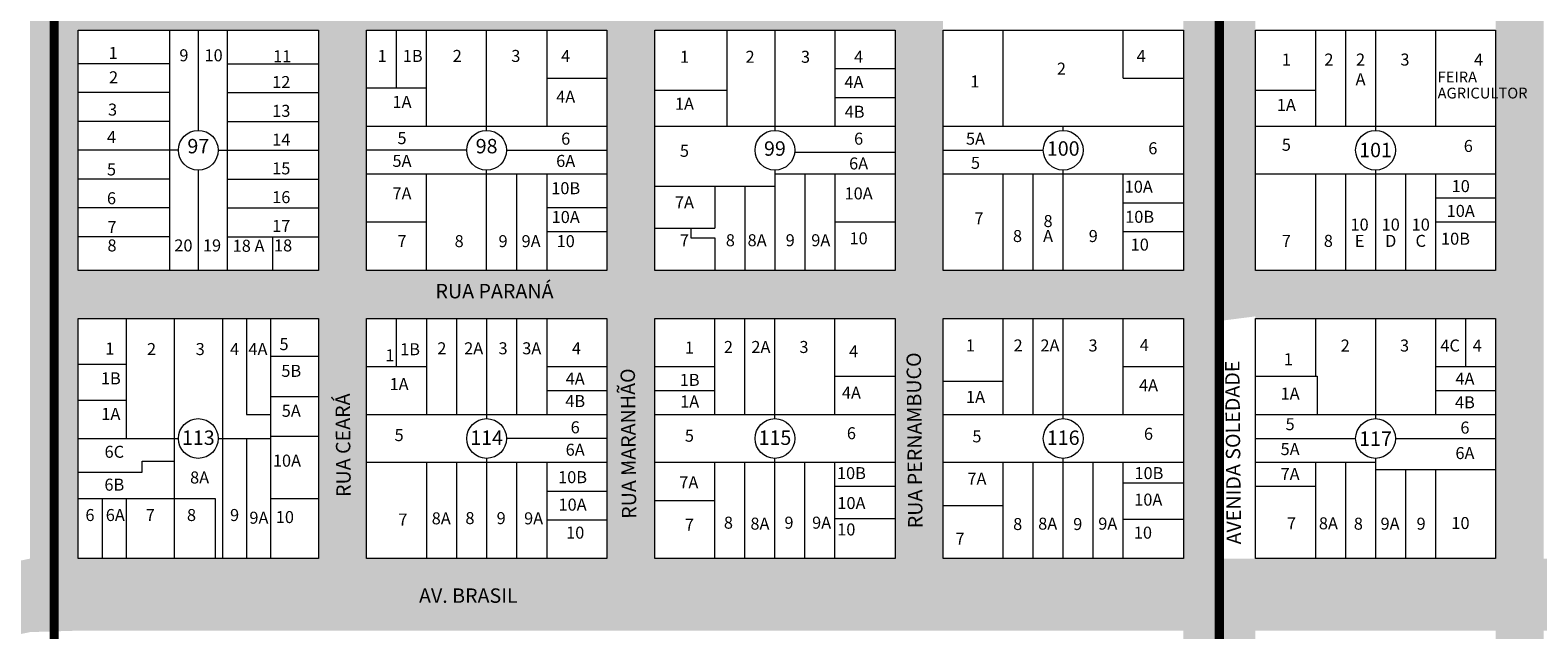
# Model space of a CAD drawing. Units: millimetres. Extents: x 2038 to 8211, y 1526 to 6207.
# Drawn here: x 4318 to 4945, y 3540 to 3790 of the extents above; entities that cross this region are included whole.
import ezdxf
from ezdxf.enums import TextEntityAlignment as Align
from ezdxf.lldxf.tags import DXFTag

# ---------------------------------------------------------------- set-up
doc = ezdxf.new("R2010")
doc.units = ezdxf.units.MM
doc.linetypes.add('CONTÍNUO', pattern=[0])
for name, color, linetype in [('00 - DEMARCAÇÃO DE QUADRAS', 3, 'Continuous'), ('00 - DIVISÃO DE LOTES', 251, 'Continuous'), ('00 - INSTITUCIONAIS', 30, 'Continuous'), ('00 - NÚMERO LOTES', 7, 'CONTÍNUO'), ('00 - PERÍMETROS BAIRROS E CIDADE', 30, 'Continuous'), ('00 - RECUO', 7, 'Continuous'), ('00 - TEXTO RUAS', 7, 'Continuous')]:
    doc.layers.add(name, color=color, linetype=linetype)
doc.layers.add('00 - TEXTO QUADRAS', color=4, linetype='CONTÍNUO', lineweight=18)
doc.styles.get("Standard").update_dxf_attribs({"font": 'arial.ttf'})
tags = doc.linetypes.add('Tracejado', pattern=[25, 15, -10]).pattern_tags.tags
tags[6:7] = [DXFTag(74, 4), DXFTag(75, 0), DXFTag(340, '0'), DXFTag(46, 1.0), DXFTag(50, 0.0), DXFTag(44, 0.0), DXFTag(45, 0.0)]
tags[4:5] = [DXFTag(74, 4), DXFTag(75, 0), DXFTag(340, '0'), DXFTag(46, 1.0), DXFTag(50, 0.0), DXFTag(44, 0.0), DXFTag(45, 0.0)]

msp = doc.modelspace()

# ---------------------------------------------------------------- hatches: boundary and pattern name
at = {"layer": '00 - RECUO'}
h = msp.add_hatch(color=150, dxfattribs=at)
h.dxf.hatch_style = 1
h.paths.add_polyline_path([(4947.68, 3169.9), (4927.68, 3169.9), (4927.68, 4387.9), (4947.68, 4387.9)])
h = msp.add_hatch(color=150, dxfattribs=at)
h.dxf.hatch_style = 1
h.paths.add_polyline_path([(4317.68, 4345.4), (4337.68, 4347.9), (4337.68, 3569.9), (4317.68, 3569.9)])
h = msp.add_hatch(color=150, dxfattribs=at)
h.dxf.hatch_style = 1
h.paths.add_polyline_path([(4697.69, 4071.9), (4677.69, 4091.9), (4677.69, 3569.9), (4697.69, 3569.9)])
h = msp.add_hatch(color=150, dxfattribs=at)
h.dxf.hatch_style = 1
h.paths.add_polyline_path([(4677.69, 3809.9), (4577.69, 3809.9), (4577.69, 3909.9), (4677.69, 3909.9), (4677.69, 3929.9), (4577.69, 3929.9), (4577.69, 4029.9), (4557.69, 4029.9), (4557.69, 3929.9), (4457.69, 3929.9), (4457.69, 4029.9), (4437.69, 4029.9), (4437.69, 3929.9), (4337.68, 3929.9), (4337.68, 3909.9), (4437.69, 3909.9), (4437.69, 3809.9), (4337.68, 3809.9), (4337.68, 3789.9), (4437.69, 3789.9), (4437.69, 3689.9), (4337.68, 3689.9), (4337.68, 3669.9), (4437.69, 3669.9), (4437.69, 3569.9), (4457.69, 3569.9), (4457.69, 3669.9), (4557.69, 3669.9), (4557.69, 3569.9), (4577.69, 3569.9), (4577.69, 3669.9), (4677.69, 3669.9), (4677.69, 3689.9), (4577.69, 3689.9), (4577.69, 3789.9), (4677.69, 3789.9)])
h.paths.add_polyline_path([(4557.69, 3809.9), (4457.69, 3809.9), (4457.69, 3909.9), (4557.69, 3909.9)], flags=16)
h.paths.add_polyline_path([(4557.69, 3789.9), (4557.69, 3689.9), (4457.69, 3689.9), (4457.69, 3789.9)], flags=16)
h.paths.add_polyline_path([(4515.96, 3739.9, -1), (4499.41, 3739.9, -1)], flags=0)
h.paths.add_polyline_path([(4499.41, 3859.9, -1), (4515.96, 3859.9, -1)], flags=0)
h.paths.add_polyline_path([(4470.81, 3817.47), (4481.85, 3817.47), (4481.85, 3824.97), (4470.81, 3824.97)], flags=8)
h.paths.add_polyline_path([(4541.18, 3851.08), (4552.29, 3851.08), (4552.29, 3858.73), (4541.18, 3858.73)], flags=8)
h.paths.add_polyline_path([(4495.42, 3895.87), (4506.49, 3895.87), (4506.49, 3903.4), (4495.42, 3903.4)], flags=8)
h.paths.add_polyline_path([(4542.55, 3874.83), (4548.93, 3874.83), (4548.93, 3882.33), (4542.55, 3882.33)], flags=8)
h.paths.add_polyline_path([(4461.27, 3885.71), (4472.32, 3885.71), (4472.32, 3893.24), (4461.27, 3893.24)], flags=8)
h.paths.add_polyline_path([(4543.52, 3860.41), (4549.96, 3860.41), (4549.96, 3868.06), (4543.52, 3868.06)], flags=8)
h.paths.add_polyline_path([(4463.6, 3858.22), (4469.99, 3858.22), (4469.99, 3865.75), (4463.6, 3865.75)], flags=8)
h.paths.add_polyline_path([(4501.5, 3855.43), (4513.88, 3855.43), (4513.88, 3864.62), (4501.5, 3864.62)], flags=8)
h.paths.add_polyline_path([(4461.26, 3875.15), (4472.32, 3875.15), (4472.32, 3882.68), (4461.26, 3882.68)], flags=8)
h.paths.add_polyline_path([(4461.27, 3837.5), (4472.32, 3837.5), (4472.32, 3845), (4461.27, 3845)], flags=8)
h.paths.add_polyline_path([(4523.6, 3825.67), (4530.04, 3825.67), (4530.04, 3833.33), (4523.6, 3833.33)], flags=8)
h.paths.add_polyline_path([(4517.33, 3895.76), (4523.77, 3895.76), (4523.77, 3903.43), (4517.33, 3903.43)], flags=8)
h.paths.add_polyline_path([(4485.23, 3895.87), (4491.63, 3895.87), (4491.63, 3903.4), (4485.23, 3903.4)], flags=8)
h.paths.add_polyline_path([(4541.08, 3895.88), (4552.13, 3895.88), (4552.13, 3903.38), (4541.08, 3903.38)], flags=8)
h.paths.add_polyline_path([(4463.59, 3896.27), (4469.99, 3896.27), (4469.99, 3903.8), (4463.59, 3903.8)], flags=8)
h.paths.add_polyline_path([(4543.41, 3781.18), (4549.8, 3781.18), (4549.8, 3788.68), (4543.41, 3788.68)], flags=8)
h.paths.add_polyline_path([(4516.62, 3781.07), (4523.06, 3781.07), (4523.06, 3788.73), (4516.62, 3788.73)], flags=8)
h.paths.add_polyline_path([(4492.27, 3781.18), (4498.66, 3781.18), (4498.66, 3788.71), (4492.27, 3788.71)], flags=8)
h.paths.add_polyline_path([(4473.72, 3781.18), (4480.11, 3781.18), (4480.11, 3788.71), (4473.72, 3788.71)], flags=8)
h.paths.add_polyline_path([(4461, 3781.18), (4467.39, 3781.18), (4467.39, 3788.71), (4461, 3788.71)], flags=8)
h.paths.add_polyline_path([(4501.5, 3736.98), (4513.88, 3736.98), (4513.88, 3746.17), (4501.5, 3746.17)], flags=8)
h.paths.add_polyline_path([(4541.08, 3758.41), (4552.13, 3758.41), (4552.13, 3765.91), (4541.08, 3765.91)], flags=8)
h.paths.add_polyline_path([(4543.39, 3740.86), (4549.83, 3740.86), (4549.83, 3748.52), (4543.39, 3748.52)], flags=8)
h.paths.add_polyline_path([(4541.05, 3731.59), (4552.16, 3731.59), (4552.16, 3739.25), (4541.05, 3739.25)], flags=8)
h.paths.add_polyline_path([(4539.12, 3720.25), (4554.1, 3720.25), (4554.1, 3727.91), (4539.12, 3727.91)], flags=8)
h.paths.add_polyline_path([(4458.66, 3756.29), (4469.73, 3756.29), (4469.73, 3763.82), (4458.66, 3763.82)], flags=8)
h.paths.add_polyline_path([(4461, 3737.41), (4467.39, 3737.41), (4467.39, 3744.94), (4461, 3744.94)], flags=8)
h.paths.add_polyline_path([(4458.67, 3718.17), (4469.72, 3718.17), (4469.72, 3725.67), (4458.67, 3725.67)], flags=8)
h.paths.add_polyline_path([(4473.34, 3773.78), (4480.5, 3773.78), (4480.5, 3781.28), (4473.34, 3781.28)], flags=8)
h.paths.add_polyline_path([(4541.45, 3818.66), (4551.77, 3818.66), (4551.77, 3826.32), (4541.45, 3826.32)], flags=8)
h.paths.add_polyline_path([(4523.23, 3818.77), (4530.41, 3818.77), (4530.41, 3826.27), (4523.23, 3826.27)], flags=8)
h.paths.add_polyline_path([(4510.41, 3818.66), (4516.84, 3818.66), (4516.84, 3826.32), (4510.41, 3826.32)], flags=8)
h.paths.add_polyline_path([(4491.28, 3818.66), (4497.72, 3818.66), (4497.72, 3826.32), (4491.28, 3826.32)], flags=8)
h.paths.add_polyline_path([(4460.47, 3817.92), (4466.82, 3817.92), (4466.82, 3825.32), (4460.47, 3825.32)], flags=8)
h.paths.add_polyline_path([(4541.45, 3694.24), (4551.77, 3694.24), (4551.77, 3701.89), (4541.45, 3701.89)], flags=8)
h.paths.add_polyline_path([(4522.61, 3694.35), (4529.79, 3694.35), (4529.79, 3701.85), (4522.61, 3701.85)], flags=8)
h.paths.add_polyline_path([(4511.32, 3694.24), (4517.76, 3694.24), (4517.76, 3701.89), (4511.32, 3701.89)], flags=8)
h.paths.add_polyline_path([(4493.04, 3694.24), (4499.48, 3694.24), (4499.48, 3701.89), (4493.04, 3701.89)], flags=8)
h.paths.add_polyline_path([(4461.02, 3694.36), (4467.37, 3694.36), (4467.37, 3701.77), (4461.02, 3701.77)], flags=8)
h.paths.add_polyline_path([(4539.11, 3708.25), (4554.1, 3708.25), (4554.1, 3715.91), (4539.11, 3715.91)], flags=8)
h.paths.add_polyline_path([(4522.98, 3701.25), (4529.42, 3701.25), (4529.42, 3708.9), (4522.98, 3708.9)], flags=8)
h = msp.add_hatch(color=150, dxfattribs=at)
h.dxf.hatch_style = 1
h.paths.add_polyline_path([(4827.68, 3941.9), (4812.68, 3956.9), (4812.68, 3719.23), (4827.68, 3721.14)], flags=16)
h.paths.add_polyline_path([(4797.68, 3717.31), (4827.68, 3721.14), (4827.68, 3941.9), (4797.68, 3971.9)], flags=0)
h.paths.add_polyline_path([(4797.68, 3692.1), (4812.68, 3694.02), (4812.68, 3956.9), (4797.68, 3971.9)], flags=16)
h.paths.add_polyline_path([(4797.68, 3666.9), (4812.68, 3668.82), (4812.68, 3956.9), (4797.68, 3971.9)], flags=16)
h.paths.add_polyline_path([(4827.68, 3941.9), (4797.68, 3971.9), (4797.68, 3692.1), (4827.68, 3695.94)], flags=16)
h.paths.add_polyline_path([(4827.68, 3941.9), (4797.68, 3971.9), (4797.68, 3666.9), (4827.68, 3670.74)], flags=17)
h.paths.add_polyline_path([(4827.68, 3941.9), (4812.68, 3956.9), (4812.68, 3569.9), (4827.68, 3569.9)], flags=17)
h.paths.add_polyline_path([(4797.68, 3569.9), (4827.68, 3569.9), (4827.68, 3941.9), (4797.68, 3971.9)])
h.paths.add_polyline_path([(4797.68, 3004.33), (4827.68, 3034.33), (4827.68, 3539.9), (4797.68, 3539.9)])
h = msp.add_hatch(color=150, dxfattribs=at)
h.dxf.hatch_style = 1
h.paths.add_polyline_path([(4827.68, 3721.14), (4812.68, 3719.23), (4812.68, 3694.02), (4827.68, 3695.94)])
h = msp.add_hatch(color=150, dxfattribs=at)
h.dxf.hatch_style = 1
h.paths.add_polyline_path([(4927.68, 3689.9), (4827.68, 3689.9), (4827.68, 3669.9), (4927.68, 3669.9)])
h.paths.add_polyline_path([(4797.68, 3689.9), (4697.69, 3689.9), (4697.69, 3669.9), (4797.68, 3669.9)])
h = msp.add_hatch(color=150, dxfattribs=at)
h.dxf.hatch_style = 1
h.paths.add_polyline_path([(2744.17, 3389.1), (2744.17, 3358.5), (3432.87, 3358.5), (3452.87, 3358.5), (4317.68, 3539.3), (4337.68, 3539.9), (6476.69, 3539.9), (6476.69, 3569.9), (4317.68, 3569.9), (3452.87, 3389.1), (3432.87, 3389.1)])

# ---------------------------------------------------------------- linework, layer by layer
at = {"layer": '00 - DEMARCAÇÃO DE QUADRAS', "lineweight": 5}
for p, q in [((4457.68, 3689.9), (4457.68, 3789.9)), ((4457.68, 3789.9), (4557.68, 3789.9)), ((4557.68, 3789.9), (4557.68, 3689.9)), ((4577.68, 3689.9), (4577.68, 3789.9)), ((4577.68, 3789.9), (4677.68, 3789.9)), ((4677.68, 3789.9), (4677.68, 3689.9)), ((4697.68, 3789.9), (4797.68, 3789.9)), ((4697.68, 3689.9), (4697.68, 3789.9)), ((4797.68, 3789.9), (4797.68, 3689.9)), ((4827.68, 3689.9), (4827.68, 3789.9)), ((4827.68, 3789.9), (4927.68, 3789.9)), ((4927.68, 3789.9), (4927.68, 3689.9)), ((4557.68, 3689.9), (4457.68, 3689.9)), ((4677.68, 3689.9), (4577.68, 3689.9)), ((4797.68, 3689.9), (4697.68, 3689.9)), ((4927.68, 3689.9), (4827.68, 3689.9)), ((4337.68, 3569.9), (4337.68, 3669.9)), ((4337.68, 3669.9), (4437.68, 3669.9)), ((4437.68, 3669.9), (4437.68, 3569.9)), ((4457.68, 3569.9), (4457.68, 3669.9)), ((4457.68, 3669.9), (4557.68, 3669.9)), ((4557.68, 3669.9), (4557.68, 3569.9)), ((4577.68, 3569.9), (4577.68, 3669.9)), ((4577.68, 3669.9), (4677.68, 3669.9)), ((4677.68, 3669.9), (4677.68, 3569.9)), ((4697.68, 3669.9), (4797.68, 3669.9)), ((4697.68, 3569.9), (4697.68, 3669.9)), ((4797.68, 3669.9), (4797.68, 3569.9)), ((4827.68, 3569.9), (4827.68, 3669.9)), ((4827.68, 3669.9), (4927.68, 3669.9)), ((4927.68, 3669.9), (4927.68, 3569.9)), ((4437.68, 3569.9), (4337.68, 3569.9)), ((4557.68, 3569.9), (4457.68, 3569.9)), ((4677.68, 3569.9), (4577.68, 3569.9)), ((4797.68, 3569.9), (4697.68, 3569.9)), ((4927.68, 3569.9), (4827.68, 3569.9))]:
    msp.add_line(p, q, dxfattribs=at)
msp.add_lwpolyline([(4337.68, 3689.9), (4337.68, 3789.9), (4437.68, 3789.9), (4437.68, 3689.9)], close=True, dxfattribs=at)
at = {"layer": '00 - DIVISÃO DE LOTES', "lineweight": 5}
for p, q in [((4375.68, 3789.9), (4375.68, 3689.9)), ((4387.68, 3789.9), (4387.68, 3748.18)), ((4399.68, 3789.9), (4399.68, 3689.9)), ((4470.18, 3765.9), (4470.18, 3789.9)), ((4482.68, 3749.9), (4482.68, 3789.9)), ((4507.68, 3748.18), (4507.68, 3789.9)), ((4532.68, 3789.9), (4532.68, 3749.9)), ((4607.68, 3789.9), (4607.68, 3749.9)), ((4627.68, 3789.9), (4627.68, 3748.18)), ((4652.68, 3789.9), (4652.68, 3749.9)), ((4722.68, 3749.9), (4722.68, 3789.9)), ((4772.68, 3769.9), (4772.68, 3789.9)), ((4852.68, 3789.9), (4852.68, 3749.9)), ((4865.18, 3789.9), (4865.18, 3749.9)), ((4877.68, 3789.9), (4877.68, 3748.18)), ((4902.68, 3789.9), (4902.68, 3749.9)), ((4375.68, 3775.9), (4337.68, 3775.9)), ((4399.68, 3775.9), (4437.68, 3775.9)), ((4652.68, 3773.9), (4677.68, 3773.9)), ((4457.68, 3765.9), (4482.68, 3765.9)), ((4532.68, 3769.9), (4557.68, 3769.9)), ((4772.68, 3769.9), (4797.68, 3769.9)), ((4375.68, 3763.9), (4337.68, 3763.9)), ((4399.68, 3763.9), (4437.68, 3763.9)), ((4577.68, 3764.9), (4607.68, 3764.9)), ((4652.68, 3761.9), (4677.68, 3761.9)), ((4827.68, 3764.9), (4852.68, 3764.9)), ((4375.68, 3751.9), (4337.68, 3751.9)), ((4399.68, 3751.9), (4437.68, 3751.9)), ((4457.68, 3749.9), (4557.68, 3749.9)), ((4577.68, 3749.9), (4677.68, 3749.9)), ((4697.68, 3749.9), (4797.68, 3749.9)), ((4747.68, 3748.18), (4747.68, 3749.9)), ((4827.68, 3749.9), (4927.68, 3749.9)), ((4379.41, 3739.9), (4337.68, 3739.9)), ((4395.96, 3739.9), (4437.68, 3739.9)), ((4499.41, 3739.9), (4457.68, 3739.9)), ((4515.96, 3739.9), (4557.68, 3739.9)), ((4677.68, 3738.9), (4635.9, 3738.9)), ((4697.68, 3739.9), (4739.41, 3739.9)), ((4375.68, 3727.9), (4337.68, 3727.9)), ((4387.68, 3731.63), (4387.68, 3689.9)), ((4399.68, 3727.9), (4437.68, 3727.9)), ((4557.68, 3729.9), (4457.68, 3729.9)), ((4482.68, 3689.9), (4482.68, 3729.9)), ((4507.68, 3689.9), (4507.68, 3731.63)), ((4520.18, 3729.9), (4520.18, 3689.9)), ((4532.68, 3729.9), (4532.68, 3689.9)), ((4627.68, 3731.63), (4627.68, 3689.9)), ((4677.68, 3729.9), (4627.68, 3729.9)), ((4640.18, 3729.9), (4640.18, 3689.9)), ((4652.68, 3729.9), (4652.68, 3689.9)), ((4797.68, 3729.9), (4697.68, 3729.9)), ((4722.68, 3689.9), (4722.68, 3729.9)), ((4735.18, 3689.9), (4735.18, 3729.9)), ((4747.68, 3689.9), (4747.68, 3731.63)), ((4772.68, 3689.9), (4772.68, 3729.9)), ((4927.68, 3729.9), (4827.68, 3729.9)), ((4852.68, 3729.9), (4852.68, 3689.9)), ((4865.18, 3729.9), (4865.18, 3689.9)), ((4877.68, 3731.63), (4877.68, 3689.9)), ((4890.18, 3729.9), (4890.18, 3689.9)), ((4902.68, 3729.9), (4902.68, 3689.9)), ((4577.68, 3724.9), (4627.68, 3724.9)), ((4602.68, 3724.9), (4602.68, 3707.4)), ((4615.18, 3724.9), (4615.18, 3689.9)), ((4375.68, 3715.9), (4337.68, 3715.9)), ((4399.68, 3715.9), (4437.68, 3715.9)), ((4557.68, 3715.9), (4532.68, 3715.9)), ((4797.68, 3717.9), (4772.68, 3717.9)), ((4927.68, 3719.9), (4902.68, 3719.9)), ((4482.68, 3709.9), (4457.68, 3709.9)), ((4677.68, 3709.9), (4652.68, 3709.9)), ((4927.68, 3709.9), (4902.68, 3709.9)), ((4375.68, 3703.9), (4337.68, 3703.9)), ((4399.68, 3703.9), (4437.68, 3703.9)), ((4418.68, 3689.9), (4418.68, 3703.9)), ((4557.68, 3705.9), (4532.68, 3705.9)), ((4577.68, 3707.4), (4602.68, 3707.4)), ((4592.68, 3707.4), (4592.68, 3703.5)), ((4592.68, 3703.5), (4602.68, 3703.5)), ((4602.68, 3703.5), (4602.68, 3689.9)), ((4797.68, 3705.9), (4772.68, 3705.9)), ((4357.68, 3669.9), (4357.68, 3619.9)), ((4377.68, 3669.9), (4377.68, 3569.9)), ((4397.68, 3669.9), (4397.68, 3569.9)), ((4407.68, 3669.9), (4407.68, 3629.9)), ((4417.68, 3669.9), (4417.68, 3569.9)), ((4470.18, 3649.9), (4470.18, 3669.9)), ((4482.68, 3669.9), (4482.68, 3629.9)), ((4495.18, 3669.9), (4495.18, 3629.9)), ((4507.68, 3669.9), (4507.68, 3628.18)), ((4520.18, 3669.9), (4520.18, 3629.9)), ((4532.68, 3669.9), (4532.68, 3629.9)), ((4602.68, 3629.9), (4602.68, 3669.9)), ((4615.18, 3629.9), (4615.18, 3669.9)), ((4627.68, 3628.18), (4627.68, 3669.9)), ((4652.68, 3629.9), (4652.68, 3669.9)), ((4722.68, 3629.9), (4722.68, 3669.9)), ((4735.18, 3629.9), (4735.18, 3669.9)), ((4747.68, 3628.18), (4747.68, 3669.9)), ((4772.68, 3629.9), (4772.68, 3669.9)), ((4852.68, 3669.9), (4852.68, 3645.9)), ((4877.68, 3669.9), (4877.68, 3628.18)), ((4902.68, 3669.9), (4902.68, 3629.9)), ((4915.18, 3669.9), (4915.18, 3649.9)), ((4417.68, 3654.14), (4437.68, 3654.14)), ((4337.68, 3650.9), (4357.68, 3650.9)), ((4457.68, 3649.9), (4482.68, 3649.9)), ((4532.68, 3649.9), (4557.68, 3649.9)), ((4577.68, 3649.9), (4602.68, 3649.9)), ((4772.68, 3649.9), (4797.68, 3649.9)), ((4902.68, 3649.9), (4927.68, 3649.9)), ((4532.68, 3639.9), (4557.68, 3639.9)), ((4577.68, 3639.9), (4602.68, 3639.9)), ((4652.68, 3645.9), (4677.68, 3645.9)), ((4697.68, 3643.8), (4722.68, 3643.8)), ((4827.68, 3645.9), (4853.38, 3645.9)), ((4853.38, 3645.9), (4853.38, 3629.9)), ((4902.68, 3639.9), (4927.68, 3639.9)), ((4337.68, 3635.9), (4357.68, 3635.9)), ((4417.68, 3637.39), (4437.68, 3637.39)), ((4407.68, 3629.9), (4417.68, 3629.9)), ((4457.68, 3629.9), (4557.68, 3629.9)), ((4577.68, 3629.9), (4677.68, 3629.9)), ((4697.68, 3629.9), (4797.68, 3629.9)), ((4827.68, 3629.9), (4927.68, 3629.9)), ((4337.68, 3619.9), (4379.41, 3619.9)), ((4395.96, 3619.9), (4417.68, 3619.9)), ((4407.68, 3619.9), (4407.68, 3569.9)), ((4417.68, 3620.89), (4437.68, 3620.89)), ((4557.68, 3619.9), (4515.96, 3619.9)), ((4827.68, 3619.9), (4869.41, 3619.9)), ((4885.96, 3619.9), (4927.68, 3619.9)), ((4364.33, 3605.9), (4364.33, 3610.4)), ((4364.33, 3610.4), (4377.68, 3610.4)), ((4557.68, 3609.9), (4457.68, 3609.9)), ((4482.68, 3609.9), (4482.68, 3569.9)), ((4495.18, 3609.9), (4495.18, 3569.9)), ((4507.68, 3611.63), (4507.68, 3569.9)), ((4520.18, 3609.9), (4520.18, 3569.9)), ((4532.68, 3609.9), (4532.68, 3569.9)), ((4677.68, 3609.9), (4577.68, 3609.9)), ((4602.68, 3569.9), (4602.68, 3609.9)), ((4615.18, 3569.9), (4615.18, 3609.9)), ((4627.68, 3569.9), (4627.68, 3611.63)), ((4640.18, 3569.9), (4640.18, 3609.9)), ((4652.68, 3569.9), (4652.68, 3609.9)), ((4797.68, 3609.9), (4697.68, 3609.9)), ((4722.68, 3569.9), (4722.68, 3609.9)), ((4735.18, 3569.9), (4735.18, 3609.9)), ((4747.68, 3569.9), (4747.68, 3611.63)), ((4760.18, 3569.9), (4760.18, 3609.9)), ((4772.68, 3569.9), (4772.68, 3609.9)), ((4877.68, 3609.9), (4827.68, 3609.9)), ((4852.68, 3609.9), (4852.68, 3569.9)), ((4865.18, 3609.9), (4865.18, 3569.9)), ((4877.68, 3611.63), (4877.68, 3569.9)), ((4337.68, 3605.9), (4364.33, 3605.9)), ((4927.68, 3606.9), (4877.68, 3606.9)), ((4890.18, 3606.9), (4890.18, 3569.9)), ((4902.68, 3606.9), (4902.68, 3569.9)), ((4557.68, 3597.9), (4532.68, 3597.9)), ((4677.68, 3599.9), (4652.68, 3599.9)), ((4797.68, 3601.25), (4772.68, 3601.25)), ((4852.68, 3599.9), (4827.68, 3599.9)), ((4337.68, 3594.9), (4394.68, 3594.9)), ((4347.68, 3594.9), (4347.68, 3569.9)), ((4357.68, 3594.9), (4357.68, 3569.9)), ((4394.68, 3594.9), (4394.68, 3569.9)), ((4417.68, 3594.9), (4437.68, 3594.9)), ((4602.68, 3593.9), (4577.68, 3593.9)), ((4722.68, 3591.9), (4697.68, 3591.9)), ((4557.68, 3585.9), (4532.68, 3585.9)), ((4677.68, 3586.4), (4652.68, 3586.4)), ((4797.68, 3586.2), (4772.68, 3586.2))]:
    msp.add_line(p, q, dxfattribs=at)
at = {"layer": '00 - PERÍMETROS BAIRROS E CIDADE', "linetype": 'Tracejado', "lineweight": 5, "const_width": 3.8}
for points in [[(4812.68, 3059.9), (4812.68, 4398.3)], [(3911.14, 4265.26), (3911.14, 3752.21), (4327.68, 3839.29), (4327.68, 2449.9), (4821.68, 2449.9), (4821.68, 2229.83), (4538.18, 2229.83), (4535.85, 2023.7)]]:
    msp.add_lwpolyline(points, dxfattribs=at)
at = {"layer": '00 - TEXTO QUADRAS', "lineweight": 5}
for centre in [(4387.68, 3739.9), (4507.68, 3739.9), (4627.68, 3739.9), (4747.68, 3739.9), (4877.68, 3739.9), (4387.68, 3619.9), (4507.68, 3619.9), (4627.68, 3619.9), (4747.68, 3619.9), (4877.68, 3619.9)]:
    msp.add_circle(centre, 8.28, dxfattribs=at)

# ---------------------------------------------------------------- texts
at = {"layer": '00 - INSTITUCIONAIS'}
for s, p in [('FEIRA', (4903.5, 3768.14)), ('AGRICULTOR', (4903.5, 3761.45))]:
    msp.add_text(s, height=4.5, dxfattribs=at).set_placement(p)
at = {"layer": '00 - NÚMERO LOTES', "lineweight": 5}
for s, p in [('1', (4352.23, 3777.9)), ('9', (4381.68, 3776.93)), ('10', (4394.04, 3776.93)), ('11', (4422.59, 3776.53)), ('1', (4464.19, 3776.67)), ('1B', (4476.91, 3776.67)), ('2', (4495.46, 3776.67)), ('3', (4519.84, 3776.67)), ('4', (4540.6, 3776.67)), ('1', (4590.02, 3776.31)), ('2', (4617.35, 3776.31)), ('3', (4640.41, 3776.31)), ('4', (4662.52, 3776.31)), ('4', (4780.12, 3776.58)), ('1', (4840.56, 3775.15)), ('2', (4858.28, 3775.15)), ('2', (4871.44, 3775.15)), ('3', (4889.93, 3775.15)), ('4', (4920.56, 3775.15)), ('2', (4352.4, 3767.76)), ('2', (4746.93, 3771.38)), ('A', (4871.44, 3766.96)), ('12', (4422.21, 3765.79)), ('4A', (4660.57, 3765.82)), ('1', (4710.89, 3766.04)), ('3', (4351.98, 3754.33)), ('1A', (4472.46, 3757.55)), ('4A', (4540.6, 3759.66)), ('1A', (4590.02, 3756.75)), ('1A', (4840.56, 3756.29)), ('13', (4422.21, 3753.81)), ('4B', (4660.85, 3753.43)), ('4', (4351.54, 3742.86)), ('14', (4422.21, 3741.83)), ('5', (4472.46, 3742.46)), ('6', (4540.6, 3742.22)), ('6', (4662.52, 3742.22)), ('5A', (4711.16, 3742.22)), ('5', (4590.02, 3737.16)), ('6', (4784.98, 3738.22)), ('5', (4840.56, 3739.68)), ('6', (4916.29, 3739.18)), ('5', (4351.54, 3729.42)), ('15', (4422.21, 3729.86)), ('5A', (4472.46, 3732.98)), ('6A', (4540.6, 3732.96)), ('6A', (4662.52, 3731.9)), ('5', (4711.16, 3732.16)), ('6', (4351.54, 3717.42)), ('16', (4422.21, 3717.88)), ('7A', (4472.46, 3719.42)), ('10B', (4540.6, 3721.61)), ('10A', (4662.52, 3719.42)), ('10A', (4779.12, 3722.23)), ('10', (4913.14, 3722.48)), ('7A', (4590.02, 3715.72)), ('10A', (4913.14, 3712.15)), ('7', (4351.75, 3705.42)), ('17', (4422.21, 3705.9)), ('10A', (4540.6, 3709.61)), ('7', (4712.64, 3709.1)), ('8', (4741.37, 3707.92)), ('10B', (4779.5, 3709.69)), ('10', (4871.04, 3706.46)), ('10', (4884, 3706.46)), ('10', (4896.5, 3706.46)), ('8', (4351.75, 3697.78)), ('20', (4381.48, 3697.78)), ('19', (4393.38, 3697.78)), ('18 A', (4408.6, 3697.62)), ('18', (4422.95, 3697.78)), ('7', (4472.46, 3699.56)), ('8', (4496.25, 3699.56)), ('9', (4514.54, 3699.56)), ('9A', (4526.2, 3699.56)), ('10', (4540.6, 3699.56)), ('7', (4590.02, 3699.94)), ('8', (4609.14, 3699.94)), ('8A', (4620.27, 3699.94)), ('9', (4634.05, 3699.94)), ('9A', (4646.77, 3699.94)), ('10', (4662.52, 3700.73)), ('8', (4728.65, 3701.69)), ('A', (4741.37, 3701.69)), ('9', (4760.18, 3701.69)), ('10', (4779.54, 3698.12)), ('7', (4840.56, 3699.68)), ('8', (4858.03, 3699.68)), ('E', (4871.04, 3699.68)), ('D', (4884, 3699.68)), ('C', (4896.5, 3699.68)), ('10B', (4910.96, 3700.57)), ('1', (4350.85, 3654.86)), ('2', (4368.21, 3654.64)), ('3', (4388.48, 3654.64)), ('4', (4402.78, 3654.64)), ('4A', (4412.5, 3654.64)), ('5', (4423.35, 3656.69)), ('1B', (4475.82, 3654.57)), ('2', (4489.05, 3654.95)), ('2A', (4502.3, 3654.95)), ('3', (4514.52, 3654.95)), ('3A', (4526.47, 3654.95)), ('4', (4545.07, 3654.95)), ('1', (4592.09, 3655.25)), ('2', (4608.33, 3655.5)), ('2A', (4621.84, 3655.5)), ('3', (4639.77, 3655.5)), ('4', (4660.45, 3653.73)), ('1', (4709.05, 3656.14)), ('2', (4728.91, 3656.14)), ('2A', (4742.16, 3656.14)), ('3', (4760.09, 3656.14)), ('4', (4781.45, 3656.3)), ('2', (4865.07, 3656.1)), ('3', (4889.76, 3656.1)), ('4C', (4908.73, 3656.1)), ('4', (4920.03, 3656.1)), ('1', (4467.44, 3652.01)), ('1', (4841.41, 3650.42)), ('1B', (4351.27, 3642.45)), ('5B', (4426.37, 3645.56)), ('4A', (4544.55, 3642.32)), ('1B', (4592.2, 3641.81)), ('4A', (4914.89, 3642.31)), ('1A', (4471.25, 3640.05)), ('4A', (4659.53, 3636.47)), ('4A', (4783.18, 3639.59)), ('1A', (4842.12, 3636.08)), ('5A', (4426.37, 3628.94)), ('4B', (4544.55, 3632.97)), ('1A', (4592.2, 3632.8)), ('1A', (4711.19, 3634.74)), ('4B', (4914.89, 3632.45)), ('1A', (4351.27, 3627.65)), ('5', (4842.12, 3623.36)), ('5', (4471.25, 3618.82)), ('6', (4544.55, 3622.06)), ('5', (4592.09, 3618.56)), ('6', (4659.53, 3619.6)), ('5', (4711.76, 3618.3)), ('6', (4783.18, 3619.34)), ('6', (4914.89, 3621.94)), ('6C', (4352.73, 3611.87)), ('6A', (4544.55, 3612.72)), ('5A', (4842.12, 3612.98)), ('6A', (4914.89, 3611.32)), ('10A', (4424.58, 3608.18)), ('6B', (4352.73, 3598.18)), ('8A', (4388.22, 3601.17)), ('10B', (4543.46, 3601.3)), ('7A', (4591.85, 3599.17)), ('10B', (4659.53, 3602.98)), ('7A', (4711.76, 3600.65)), ('10B', (4783.36, 3602.98)), ('7A', (4842.12, 3602.59)), ('10A', (4783.09, 3591.95)), ('6', (4342.58, 3585.54)), ('6A', (4353.12, 3585.54)), ('7', (4367.69, 3585.54)), ('8', (4384.85, 3585.54)), ('9', (4402.78, 3585.54)), ('10', (4423.71, 3584.69)), ('10A', (4543.46, 3589.87)), ('10A', (4659.53, 3590.52)), ('9A', (4412.91, 3584.42)), ('7', (4472.83, 3583.66)), ('8A', (4488.79, 3584.16)), ('8', (4500.74, 3584.25)), ('9', (4513.74, 3584.25)), ('9A', (4527.25, 3584.16)), ('7', (4592.09, 3581.56)), ('8', (4608.33, 3582.35)), ('8A', (4621.44, 3581.95)), ('9', (4633.53, 3582.35)), ('9A', (4647.13, 3582.35)), ('10', (4657.39, 3579.53)), ('8', (4728.73, 3581.79)), ('8A', (4741.23, 3581.95)), ('9', (4753.73, 3581.79)), ('9A', (4766.23, 3581.95)), ('7', (4842.7, 3582.06)), ('8A', (4858.06, 3582.09)), ('8', (4870.53, 3581.93)), ('9A', (4883.73, 3581.93)), ('9', (4896.65, 3581.93)), ('10', (4913.03, 3582.21)), ('10', (4544.55, 3578.2)), ('7', (4704.74, 3575.72)), ('10', (4780.86, 3578.2))]:
    msp.add_text(s, height=5, dxfattribs=at).set_placement(p, align=Align.CENTER)
at = {"layer": '00 - TEXTO QUADRAS', "lineweight": 5}
for s, p in [('97', (4387.68, 3738.62)), ('98', (4507.68, 3738.62)), ('99', (4627.68, 3737.62)), ('100', (4747.68, 3737.62)), ('101', (4877.68, 3737)), ('113', (4387.68, 3617.23)), ('114', (4507.68, 3617.23)), ('115', (4627.68, 3617.23)), ('116', (4747.68, 3617.23)), ('117', (4877.68, 3616.84))]:
    msp.add_text(s, height=6, dxfattribs=at).set_placement(p, align=Align.CENTER)
at = {"layer": '00 - TEXTO RUAS', "lineweight": 5}
for s, p in [('RUA PARANÁ', (4486.4, 3678.25)), ('AV. BRASIL', (4479.54, 3551.49))]:
    msp.add_text(s, height=6, dxfattribs=at).set_placement(p)
for s, p in [('RUA PERNAMBUCO', (4689.14, 3582.56)), ('RUA MARANHÃO', (4570, 3586.49)), ('AVENIDA SOLEDADE', (4821.75, 3575.82)), ('RUA CEARÁ', (4451.16, 3595.58))]:
    msp.add_text(s, height=6, rotation=90.55098, dxfattribs=at).set_placement(p)

doc.saveas('drawing.dxf')
